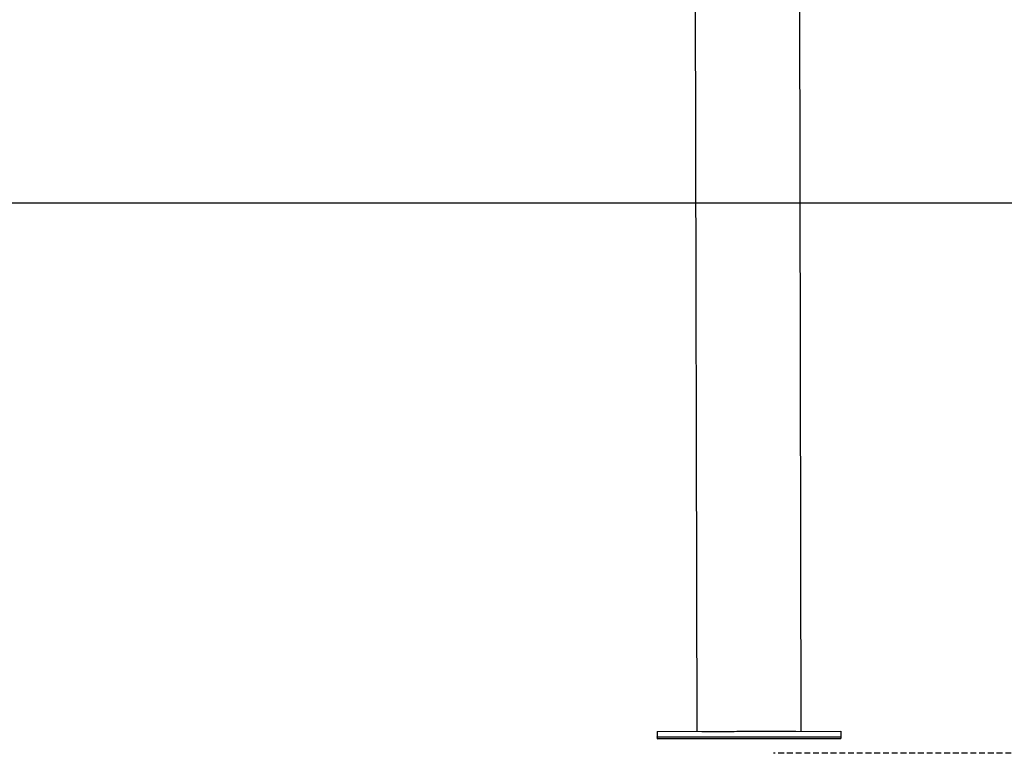
# Model space of a CAD drawing. Extents: x -4507 to 12794, y -1651 to 2131.
# Drawn here: x 2412 to 3485, y -1651 to -851 of the extents above; entities that cross this region are included whole.
import ezdxf

# ---------------------------------------------------------------- set-up
doc = ezdxf.new("R2010")
doc.units = 0
doc.linetypes.add('HIDDEN', pattern=[9.525, 6.35, -3.175])

msp = doc.modelspace()

# ---------------------------------------------------------------- linework, layer by layer
at = {"color": 7, "linetype": 'Continuous'}
for p, q in [((3147, -127.3), (3149.9, -1627.3)), ((3263.9, -1627), (3261, -127.1)), ((3148, -653.2), (3149.9, -1627.3)), ((3106.9, -1627.3), (3306.9, -1627)), ((3106.9, -1627.4), (3106.9, -1627.3)), ((3106.9, -1627.3), (3106.9, -1633.3)), ((3106.9, -1627.4), (3106.9, -1633.4)), ((3106.9, -1629.4), (3106.9, -1635.4)), ((3106.9, -1629.4), (3106.9, -1629.4)), ((3106.9, -1629.4), (3106.9, -1635.4)), ((3106.9, -1629.4), (3106.9, -1629.4)), ((3306.9, -1627), (3306.9, -1633)), ((3106.9, -1633.3), (3306.9, -1633)), ((3306.9, -1633), (3106.9, -1633.4)), ((3106.9, -1633.4), (3106.9, -1633.3)), ((3306.9, -1635), (3106.9, -1635.4)), ((3106.9, -1635.4), (3306.9, -1635)), ((3106.9, -1635.4), (3106.9, -1635.4)), ((3306.9, -1633), (3306.9, -1633)), ((3306.9, -1633), (3306.9, -1635)), ((3306.9, -1635), (3306.9, -1635))]:
    msp.add_line(p, q, dxfattribs=at)
msp.add_line((12793.9, -1051.1), (-4506.8, -1051.1))
at = {"linetype": 'HIDDEN'}
msp.add_line((4750.1, -1651.1), (3233.7, -1651.1), dxfattribs=at)
at = {"color": 7, "linetype": 'Continuous'}
for points in [[(3155.6, -1627.2), (3156.1, -1627.2), (3158.3, -1627.2), (3160.7, -1627.2), (3163.5, -1627.2), (3166.6, -1627.2), (3169.8, -1627.2), (3173.4, -1627.2), (3177.1, -1627.2), (3181, -1627.2), (3185, -1627.2), (3189.2, -1627.2), (3193.5, -1627.1), (3197.9, -1627.1), (3202.4, -1627.1), (3206.9, -1627.1), (3211.3, -1627.1), (3215.8, -1627.1), (3220.2, -1627.1), (3224.5, -1627.1), (3228.7, -1627.1), (3232.7, -1627.1), (3236.6, -1627.1), (3240.4, -1627.1), (3243.9, -1627.1), (3247.2, -1627.1), (3250.2, -1627.1), (3253, -1627.1), (3255.5, -1627.1), (3257.6, -1627.1), (3258.1, -1627.1)], [(3160.1, -1627.2), (3161.1, -1627.2), (3163.5, -1627.2), (3166.1, -1627.2), (3169, -1627.2), (3172.1, -1627.2), (3175.5, -1627.2), (3179.1, -1627.2), (3182.9, -1627.2), (3186.8, -1627.2), (3190.9, -1627.2), (3195.1, -1627.1), (3199.3, -1627.1), (3203.6, -1627.1), (3207.9, -1627.1), (3212.3, -1627.1), (3216.5, -1627.1), (3220.7, -1627.1), (3224.9, -1627.1), (3228.9, -1627.1), (3232.7, -1627.1), (3236.4, -1627.1), (3239.9, -1627.1), (3243.2, -1627.1), (3246.2, -1627.1), (3249, -1627.1), (3251.4, -1627.1), (3253.6, -1627.1)]]:
    msp.add_lwpolyline(points, dxfattribs=at)

doc.saveas('drawing.dxf')
